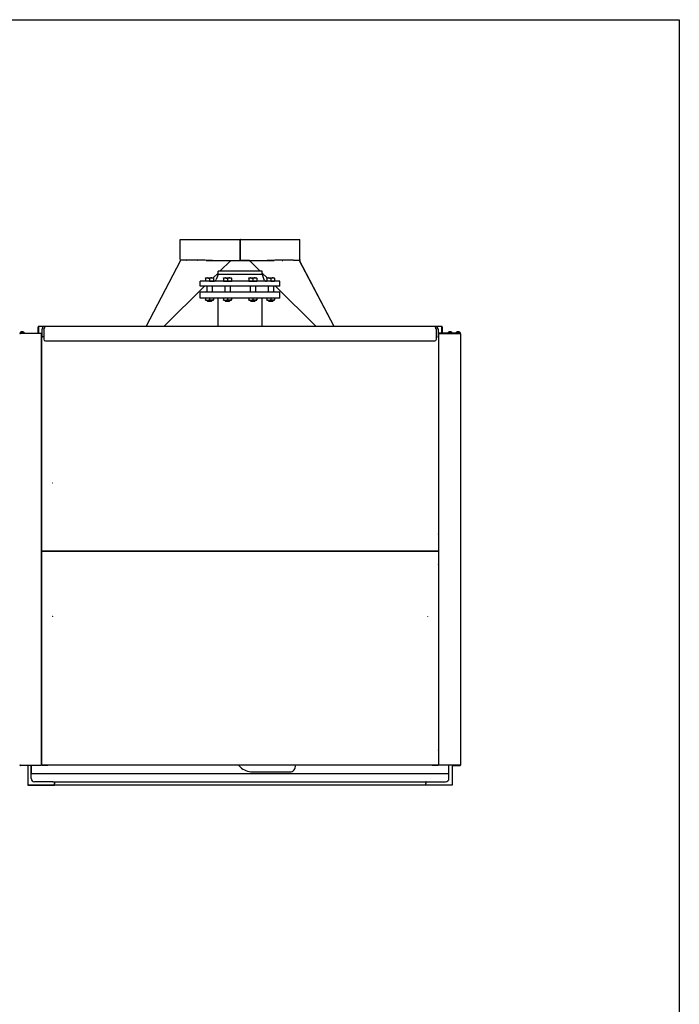
# Model space of a CAD drawing. Extents: x 0 to 420, y 0 to 297.
# Drawn here: x 321 to 420, y 148 to 297 of the extents above; entities that cross this region are included whole.
import ezdxf

# ---------------------------------------------------------------- set-up
doc = ezdxf.new("R2010")
doc.units = 0
doc.linetypes.add('DASHED', pattern=[15, 12, -3])
doc.layers.get('0').update_dxf_attribs({"linetype": 'CONTINUOUS'})

msp = doc.modelspace()

# ---------------------------------------------------------------- linework, layer by layer
at = {"color": 7}
for p, q in [((0, 297), (420, 297)), ((420, 297), (420, 0)), ((323.85, 184.55), (323.85, 249.65)), ((383.17, 250.75), (324.37, 250.75)), ((383.7, 249.65), (383.7, 184.55)), ((387, 249.6), (387, 184.55)), ((323.87, 216.9), (323.87, 249.09)), ((324.42, 248.55), (383.12, 248.55)), ((383.67, 249.09), (383.67, 216.9)), ((383.62, 216.85), (323.92, 216.85)), ((323.92, 216.84), (383.62, 216.84)), ((323.87, 184.6), (323.87, 216.79)), ((383.67, 216.79), (383.67, 184.6)), ((383.62, 184.55), (323.92, 184.55)), ((322.27, 183.3), (385.27, 183.3)), ((385.77, 181.55), (321.77, 181.55)), ((325.52, 182.05), (382.02, 182.05))]:
    msp.add_line(p, q, dxfattribs=at)
at = {"color": 7, "ltscale": 0.224337}
msp.add_line((344.75, 263.85), (353.72, 263.85), dxfattribs=at)
at = {"color": 7, "ltscale": 0.075}
for p, q in [((344.75, 260.85), (344.75, 263.85)), ((362.8, 260.85), (362.8, 263.85)), ((321.77, 184.55), (321.77, 181.55)), ((385.77, 184.55), (385.77, 181.55))]:
    msp.add_line(p, q, dxfattribs=at)
at = {"color": 7, "ltscale": 0.001226}
msp.add_line((353.72, 263.85), (353.77, 263.85), dxfattribs=at)
at = {"color": 7, "ltscale": 3.50952e-05}
for p, q in [((353.72, 263.85), (353.72, 263.85)), ((353.72, 260.7), (353.72, 260.7))]:
    msp.add_line(p, q, dxfattribs=at)
at = {"color": 7, "ltscale": 0.00122}
msp.add_line((353.77, 263.85), (353.82, 263.85), dxfattribs=at)
at = {"color": 7, "ltscale": 0.07625}
for p, q in [((353.77, 263.8), (353.77, 260.75)), ((353.77, 260.75), (353.77, 263.8))]:
    msp.add_line(p, q, dxfattribs=at)
at = {"color": 7, "ltscale": 0.224339}
msp.add_line((353.82, 263.85), (362.8, 263.85), dxfattribs=at)
at = {"color": 7, "ltscale": 3.58582e-05}
for p, q in [((353.82, 263.85), (353.82, 263.85)), ((353.82, 260.7), (353.82, 260.7))]:
    msp.add_line(p, q, dxfattribs=at)
at = {"color": 7, "ltscale": 0.281502}
for p, q in [((339.61, 250.75), (344.84, 260.72)), ((367.94, 250.75), (362.7, 260.72))]:
    msp.add_line(p, q, dxfattribs=at)
at = {"color": 7, "ltscale": 0.000798798}
for p, q in [((344.75, 260.85), (344.78, 260.85)), ((362.76, 260.85), (362.8, 260.85))]:
    msp.add_line(p, q, dxfattribs=at)
at = {"color": 7, "ltscale": 0.00125}
for p, q in [((344.78, 260.8), (344.78, 260.75)), ((362.76, 260.8), (362.76, 260.75)), ((362.76, 260.8), (362.76, 260.75)), ((348.75, 254.7), (348.75, 254.65)), ((349.55, 254.7), (349.55, 254.65)), ((351.46, 254.7), (351.46, 254.65)), ((352.26, 254.7), (352.26, 254.65)), ((355.29, 254.7), (355.29, 254.65)), ((356.09, 254.7), (356.09, 254.65)), ((357.99, 254.7), (357.99, 254.65)), ((358.79, 254.7), (358.79, 254.65)), ((323.82, 249.7), (323.82, 249.65)), ((383.72, 249.7), (383.72, 249.65)), ((386.9, 249.7), (386.95, 249.7)), ((323.87, 249.09), (323.92, 249.09)), ((323.92, 249.2), (323.92, 249.15)), ((323.92, 249.09), (323.92, 249.14)), ((383.37, 249.15), (383.37, 249.2)), ((383.62, 249.15), (383.62, 249.2)), ((383.62, 249.1), (383.62, 249.15)), ((383.62, 249.14), (383.62, 249.09)), ((383.62, 249.09), (383.67, 249.09)), ((323.92, 216.9), (323.87, 216.9)), ((323.92, 216.85), (323.92, 216.9)), ((323.92, 216.79), (323.92, 216.84)), ((383.67, 216.9), (383.62, 216.9)), ((383.62, 216.9), (383.62, 216.85)), ((383.62, 216.84), (383.62, 216.79)), ((323.87, 216.79), (323.92, 216.79)), ((383.62, 216.79), (383.67, 216.79)), ((321.72, 184.5), (321.67, 184.5)), ((323.9, 184.55), (323.85, 184.55)), ((323.92, 184.6), (323.87, 184.6)), ((323.92, 184.55), (323.92, 184.6)), ((383.67, 184.6), (383.62, 184.6)), ((383.62, 184.6), (383.62, 184.55)), ((383.7, 184.55), (383.65, 184.55)), ((385.82, 184.5), (385.87, 184.5))]:
    msp.add_line(p, q, dxfattribs=at)
at = {"color": 7, "ltscale": 0.001227}
msp.add_line((344.78, 260.75), (344.78, 260.7), dxfattribs=at)
at = {"color": 7, "ltscale": 0.000119019}
for p, q in [((344.78, 260.7), (344.79, 260.7)), ((362.76, 260.7), (362.76, 260.7))]:
    msp.add_line(p, q, dxfattribs=at)
at = {"color": 7, "ltscale": 0.001063}
msp.add_line((344.79, 260.7), (344.83, 260.7), dxfattribs=at)
at = {"color": 7, "ltscale": 0.001003}
for p, q in [((345.69, 260.72), (345.73, 260.7)), ((361.85, 260.72), (361.82, 260.7))]:
    msp.add_line(p, q, dxfattribs=at)
at = {"color": 7, "ltscale": 0.00015641}
for p, q in [((345.69, 260.72), (345.69, 260.72)), ((361.85, 260.72), (361.85, 260.72))]:
    msp.add_line(p, q, dxfattribs=at)
at = {"color": 7, "ltscale": 3.08967e-05}
for p, q in [((345.69, 260.68), (345.69, 260.68)), ((361.85, 260.68), (361.85, 260.68))]:
    msp.add_line(p, q, dxfattribs=at)
at = {"color": 7, "ltscale": 0.001613}
for p, q in [((347.34, 260.71), (347.4, 260.69)), ((360.2, 260.71), (360.15, 260.69))]:
    msp.add_line(p, q, dxfattribs=at)
at = {"color": 7, "ltscale": 8.52992e-06}
for p, q in [((347.34, 260.71), (347.34, 260.71)), ((360.2, 260.71), (360.2, 260.71))]:
    msp.add_line(p, q, dxfattribs=at)
at = {"color": 7, "ltscale": 0.126806}
msp.add_line((348.65, 260.7), (353.72, 260.7), dxfattribs=at)
at = {"color": 7, "ltscale": 0.001753}
for p, q in [((349.62, 260.7), (349.69, 260.68)), ((357.93, 260.7), (357.86, 260.68))]:
    msp.add_line(p, q, dxfattribs=at)
at = {"color": 7, "ltscale": 0.019465}
msp.add_line((349.71, 260.7), (350.49, 260.69), dxfattribs=at)
at = {"color": 7, "ltscale": 0.04148}
msp.add_line((350.49, 260.69), (352.15, 260.67), dxfattribs=at)
at = {"color": 7, "ltscale": 0.042866}
msp.add_line((350.6, 260.69), (352.31, 260.7), dxfattribs=at)
at = {"color": 7, "ltscale": 0.057346}
msp.add_line((350.72, 259.05), (352.36, 260.66), dxfattribs=at)
at = {"color": 7, "ltscale": 0.035375}
for p in [(352.36, 260.66), (355.19, 260.66)]:
    msp.add_line(p, (353.77, 260.66), dxfattribs=at)
at = {"color": 7, "ltscale": 0.001328}
msp.add_line((353.77, 260.66), (353.77, 260.72), dxfattribs=at)
msp.add_line((353.77, 260.66), (353.77, 260.72), dxfattribs=at)
at = {"color": 7, "ltscale": 0.126808}
msp.add_line((353.82, 260.7), (358.9, 260.7), dxfattribs=at)
at = {"color": 7, "ltscale": 0.057347}
msp.add_line((355.19, 260.66), (356.82, 259.05), dxfattribs=at)
at = {"color": 7, "ltscale": 0.042868}
msp.add_line((355.23, 260.7), (356.95, 260.69), dxfattribs=at)
at = {"color": 7, "ltscale": 0.041481}
msp.add_line((355.4, 260.67), (357.06, 260.69), dxfattribs=at)
at = {"color": 7, "ltscale": 0.019464}
msp.add_line((357.06, 260.69), (357.84, 260.7), dxfattribs=at)
at = {"color": 7, "ltscale": 4.12623e-05}
msp.add_line((361.82, 260.7), (361.82, 260.7), dxfattribs=at)
at = {"color": 7, "ltscale": 0.280926}
msp.add_line((367.94, 250.75), (362.71, 260.7), dxfattribs=at)
at = {"color": 7, "ltscale": 0.001062}
msp.add_line((362.71, 260.7), (362.76, 260.7), dxfattribs=at)
at = {"color": 7, "ltscale": 0.002515}
msp.add_line((362.76, 260.8), (362.76, 260.7), dxfattribs=at)
at = {"color": 7, "ltscale": 6.17981e-05}
msp.add_line((362.76, 260.75), (362.76, 260.75), dxfattribs=at)
at = {"color": 7, "ltscale": 0.026032}
for p, q in [((349.7, 258.05), (350.45, 258.78)), ((357.1, 258.78), (357.84, 258.05))]:
    msp.add_line(p, q, dxfattribs=at)
at = {"color": 7, "ltscale": 0.01977}
for p, q in [((350.45, 258.55), (350.17, 257.81)), ((357.1, 258.55), (357.37, 257.81))]:
    msp.add_line(p, q, dxfattribs=at)
at = {"color": 7, "ltscale": 0.147861}
for p, q in [((356.36, 259.05), (350.45, 259.05)), ((356.36, 258.55), (350.45, 258.55))]:
    msp.add_line(p, q, dxfattribs=at)
at = {"color": 7, "ltscale": 0.0125}
for p, q in [((350.45, 258.55), (350.45, 259.05)), ((357.1, 258.55), (357.1, 259.05))]:
    msp.add_line(p, q, dxfattribs=at)
at = {"color": 7, "ltscale": 0.01839}
for p, q in [((357.1, 259.05), (356.36, 259.05)), ((357.1, 258.55), (356.36, 258.55))]:
    msp.add_line(p, q, dxfattribs=at)
at = {"color": 7, "ltscale": 0.266815}
for p, q in [((358.44, 257.55), (347.77, 257.55)), ((358.44, 256.8), (347.77, 256.8))]:
    msp.add_line(p, q, dxfattribs=at)
at = {"color": 7, "ltscale": 0.01875}
for p, q in [((347.77, 256.8), (347.77, 257.55)), ((359.77, 256.8), (359.77, 257.55))]:
    msp.add_line(p, q, dxfattribs=at)
at = {"color": 7, "ltscale": 0.001335}
for p, q in [((348.55, 258), (348.55, 258.05)), ((349.75, 258), (349.75, 258.05)), ((351.26, 258), (351.26, 258.05)), ((352.46, 258), (352.46, 258.05)), ((355.09, 258), (355.09, 258.05)), ((356.29, 258), (356.29, 258.05)), ((357.79, 258), (357.79, 258.05)), ((358.99, 258), (358.99, 258.05))]:
    msp.add_line(p, q, dxfattribs=at)
at = {"color": 7, "ltscale": 0.000216707}
for p, q in [((348.56, 258.05), (348.55, 258.05)), ((351.27, 258.05), (351.26, 258.05)), ((352.45, 258.05), (352.46, 258.05)), ((355.09, 258.05), (355.09, 258.05)), ((356.28, 258.05), (356.29, 258.05)), ((358.98, 258.05), (358.99, 258.05))]:
    msp.add_line(p, q, dxfattribs=at)
at = {"color": 7, "ltscale": 1.37329e-05}
for p, q in [((348.55, 258), (348.55, 258)), ((348.55, 257.57), (348.55, 257.57)), ((349.75, 258), (349.75, 258)), ((349.75, 257.57), (349.75, 257.57)), ((352.46, 258), (352.46, 258)), ((352.46, 257.57), (352.46, 257.57)), ((355.09, 258), (355.09, 258)), ((355.09, 257.57), (355.09, 257.57)), ((357.79, 258), (357.79, 258)), ((357.79, 257.57), (357.79, 257.57)), ((358.99, 258), (358.99, 258)), ((358.99, 257.57), (358.99, 257.57))]:
    msp.add_line(p, q, dxfattribs=at)
at = {"color": 7, "ltscale": 0.010557}
for p, q in [((348.55, 258), (348.55, 257.57)), ((348.55, 258), (348.55, 257.57)), ((349.15, 258), (349.15, 257.57)), ((349.15, 258), (349.15, 257.57)), ((349.75, 258), (349.75, 257.57)), ((349.75, 258), (349.75, 257.57)), ((351.26, 258), (351.26, 257.57)), ((351.26, 258), (351.26, 257.57)), ((351.86, 258), (351.86, 257.57)), ((351.86, 258), (351.86, 257.57)), ((352.46, 258), (352.46, 257.57)), ((352.46, 258), (352.46, 257.57)), ((355.09, 258), (355.09, 257.57)), ((355.09, 258), (355.09, 257.57)), ((355.68, 258), (355.68, 257.57)), ((355.69, 258), (355.69, 257.57)), ((356.28, 258), (356.28, 257.57)), ((356.29, 258), (356.29, 257.57)), ((357.79, 258), (357.79, 257.57)), ((357.79, 258), (357.79, 257.57)), ((358.39, 258), (358.39, 257.57)), ((358.39, 258), (358.39, 257.57)), ((358.99, 258), (358.99, 257.57)), ((358.99, 258), (358.99, 257.57))]:
    msp.add_line(p, q, dxfattribs=at)
at = {"color": 7, "ltscale": 0.007486}
for p, q in [((348.85, 257.57), (348.55, 257.57)), ((349.15, 257.57), (348.85, 257.57)), ((349.15, 257.57), (349.45, 257.57)), ((349.45, 257.57), (349.75, 257.57)), ((351.56, 257.57), (351.26, 257.57)), ((351.86, 257.57), (351.56, 257.57)), ((352.16, 257.57), (352.46, 257.57)), ((355.39, 257.57), (355.09, 257.57)), ((355.69, 257.57), (355.99, 257.57)), ((355.99, 257.57), (356.28, 257.57)), ((358.09, 257.57), (357.79, 257.57)), ((358.39, 257.57), (358.09, 257.57)), ((358.39, 257.57), (358.69, 257.57)), ((358.69, 257.57), (358.99, 257.57))]:
    msp.add_line(p, q, dxfattribs=at)
at = {"color": 7, "ltscale": 0.000499725}
for p, q in [((348.55, 257.57), (348.55, 257.55)), ((349.75, 257.57), (349.75, 257.55)), ((351.26, 257.57), (351.26, 257.55)), ((352.46, 257.57), (352.46, 257.55)), ((355.09, 257.57), (355.09, 257.55)), ((356.29, 257.57), (356.29, 257.55)), ((357.79, 257.57), (357.79, 257.55)), ((358.99, 257.57), (358.99, 257.55))]:
    msp.add_line(p, q, dxfattribs=at)
at = {"color": 7, "ltscale": 0.00771}
msp.add_line((348.56, 258.05), (348.87, 258.05), dxfattribs=at)
at = {"color": 7, "ltscale": 0.021915}
msp.add_line((348.87, 258.05), (349.74, 258.05), dxfattribs=at)
at = {"color": 7, "ltscale": 2.82288e-05}
for p, q in [((349.15, 258), (349.15, 258)), ((349.15, 257.57), (349.15, 257.57)), ((358.39, 258), (358.39, 258)), ((358.39, 257.57), (358.39, 257.57))]:
    msp.add_line(p, q, dxfattribs=at)
at = {"color": 7, "ltscale": 0.000216047}
for p, q in [((349.74, 258.05), (349.75, 258.05)), ((357.8, 258.05), (357.79, 258.05))]:
    msp.add_line(p, q, dxfattribs=at)
at = {"color": 7, "ltscale": 1.44958e-05}
for p, q in [((351.26, 258), (351.26, 258)), ((351.26, 257.57), (351.26, 257.57)), ((356.28, 258), (356.29, 258)), ((356.28, 257.57), (356.29, 257.57))]:
    msp.add_line(p, q, dxfattribs=at)
at = {"color": 7, "ltscale": 0.007809}
for p, q in [((351.26, 257.55), (351.57, 257.55)), ((355.09, 257.55), (355.4, 257.55))]:
    msp.add_line(p, q, dxfattribs=at)
at = {"color": 7, "ltscale": 0.007711}
for p, q in [((351.27, 258.05), (351.57, 258.05)), ((355.09, 258.05), (355.4, 258.05)), ((357.8, 258.05), (358.11, 258.05))]:
    msp.add_line(p, q, dxfattribs=at)
at = {"color": 7, "ltscale": 0.021914}
for p, q in [((351.57, 258.05), (352.45, 258.05)), ((355.4, 258.05), (356.28, 258.05)), ((358.11, 258.05), (358.98, 258.05))]:
    msp.add_line(p, q, dxfattribs=at)
at = {"color": 7, "ltscale": 0.022192}
for p, q in [((351.57, 257.55), (352.46, 257.55)), ((355.4, 257.55), (356.29, 257.55))]:
    msp.add_line(p, q, dxfattribs=at)
at = {"color": 7, "ltscale": 2.74658e-05}
for p, q in [((351.86, 258), (351.86, 258)), ((351.86, 257.57), (351.86, 257.57)), ((355.68, 258), (355.69, 258)), ((355.68, 257.57), (355.69, 257.57))]:
    msp.add_line(p, q, dxfattribs=at)
at = {"color": 7, "ltscale": 0.007487}
for p, q in [((351.86, 257.57), (352.16, 257.57)), ((355.68, 257.57), (355.39, 257.57))]:
    msp.add_line(p, q, dxfattribs=at)
at = {"color": 7, "ltscale": 0.033185}
for p, q in [((359.77, 257.55), (358.44, 257.55)), ((359.77, 256.8), (358.44, 256.8))]:
    msp.add_line(p, q, dxfattribs=at)
at = {"color": 7, "ltscale": 0.215718}
for p, q in [((342.28, 250.75), (348.43, 256.8)), ((359.11, 256.8), (365.26, 250.75))]:
    msp.add_line(p, q, dxfattribs=at)
at = {"color": 7, "ltscale": 0.091376}
for p, q in [((351.43, 255.9), (347.77, 255.9)), ((351.43, 255), (347.77, 255))]:
    msp.add_line(p, q, dxfattribs=at)
at = {"color": 7, "ltscale": 0.0225}
for p, q in [((347.77, 255), (347.77, 255.9)), ((359.77, 255), (359.77, 255.9)), ((359.77, 255), (359.77, 255.9)), ((323.9, 184.55), (324.8, 184.55)), ((382.75, 184.55), (383.65, 184.55))]:
    msp.add_line(p, q, dxfattribs=at)
at = {"color": 7, "ltscale": 0.00875}
for p, q in [((348.75, 256.8), (348.75, 256.45)), ((349.55, 256.8), (349.55, 256.45)), ((351.46, 256.8), (351.46, 256.45)), ((352.26, 256.8), (352.26, 256.45)), ((355.29, 256.8), (355.29, 256.45)), ((356.09, 256.8), (356.09, 256.45)), ((357.99, 256.8), (357.99, 256.45)), ((358.79, 256.8), (358.79, 256.45))]:
    msp.add_line(p, q, dxfattribs=at)
at = {"color": 7, "ltscale": 0.01375}
for p, q in [((348.75, 256.45), (348.75, 255.9)), ((349.55, 256.45), (349.55, 255.9)), ((351.46, 256.45), (351.46, 255.9)), ((352.26, 256.45), (352.26, 255.9)), ((355.29, 256.45), (355.29, 255.9)), ((356.09, 256.45), (356.09, 255.9)), ((357.99, 256.45), (357.99, 255.9)), ((358.79, 256.45), (358.79, 255.9))]:
    msp.add_line(p, q, dxfattribs=at)
at = {"color": 7, "ltscale": 0.208624}
for p, q in [((359.77, 255.9), (351.43, 255.9)), ((359.77, 255), (351.43, 255))]:
    msp.add_line(p, q, dxfattribs=at)
at = {"color": 7, "ltscale": 0.006125}
for p, q in [((348.55, 255), (348.55, 254.76)), ((349.15, 255), (349.15, 254.76)), ((349.75, 255), (349.75, 254.76)), ((351.26, 255), (351.26, 254.76)), ((351.86, 255), (351.86, 254.76)), ((352.46, 255), (352.46, 254.76)), ((355.09, 255), (355.09, 254.76)), ((355.69, 255), (355.69, 254.76)), ((356.28, 255), (356.28, 254.76)), ((357.79, 255), (357.79, 254.76)), ((358.39, 255), (358.39, 254.76)), ((358.99, 255), (358.99, 254.76))]:
    msp.add_line(p, q, dxfattribs=at)
at = {"color": 7, "ltscale": 0.001337}
for p, q in [((348.55, 254.71), (348.55, 254.76)), ((351.26, 254.71), (351.26, 254.76)), ((355.09, 254.71), (355.09, 254.76)), ((357.79, 254.71), (357.79, 254.76))]:
    msp.add_line(p, q, dxfattribs=at)
at = {"color": 7, "ltscale": 2.67029e-06}
for p, q in [((348.55, 254.71), (348.55, 254.71)), ((351.26, 254.71), (351.26, 254.71)), ((355.09, 254.71), (355.09, 254.71)), ((357.79, 254.71), (357.79, 254.71))]:
    msp.add_line(p, q, dxfattribs=at)
at = {"color": 7, "ltscale": 7.1448e-05}
for p, q in [((348.56, 254.7), (348.55, 254.71)), ((349.75, 254.7), (349.75, 254.71)), ((357.79, 254.7), (357.79, 254.71)), ((358.99, 254.7), (358.99, 254.71))]:
    msp.add_line(p, q, dxfattribs=at)
at = {"color": 7, "ltscale": 0.029858}
for p, q in [((348.56, 254.7), (349.75, 254.7)), ((351.26, 254.7), (352.46, 254.7)), ((355.09, 254.7), (356.28, 254.7)), ((357.79, 254.7), (358.99, 254.7))]:
    msp.add_line(p, q, dxfattribs=at)
at = {"color": 7, "ltscale": 4.57764e-06}
for p, q in [((348.56, 254.7), (348.56, 254.7)), ((357.79, 254.7), (357.79, 254.7))]:
    msp.add_line(p, q, dxfattribs=at)
at = {"color": 7, "ltscale": 0.003536}
for p, q in [((348.85, 254.55), (348.75, 254.65)), ((349.45, 254.55), (349.55, 254.65)), ((351.56, 254.55), (351.46, 254.65)), ((355.99, 254.55), (356.09, 254.65)), ((358.09, 254.55), (357.99, 254.65)), ((358.69, 254.55), (358.79, 254.65))]:
    msp.add_line(p, q, dxfattribs=at)
at = {"color": 7, "ltscale": 0.003905}
for p, q in [((348.85, 254.55), (349.01, 254.55)), ((355.39, 254.55), (355.54, 254.55)), ((385.15, 249.83), (385.3, 249.83))]:
    msp.add_line(p, q, dxfattribs=at)
at = {"color": 7, "ltscale": 0.011095}
for p, q in [((349.01, 254.55), (349.45, 254.55)), ((355.54, 254.55), (355.99, 254.55)), ((320.75, 249.83), (321.2, 249.83)), ((385.3, 249.83), (385.75, 249.83)), ((386.5, 249.83), (386.95, 249.83))]:
    msp.add_line(p, q, dxfattribs=at)
at = {"color": 7, "ltscale": 0.001339}
for p, q in [((349.75, 254.71), (349.75, 254.76)), ((352.46, 254.71), (352.46, 254.76)), ((356.28, 254.71), (356.28, 254.76)), ((358.99, 254.71), (358.99, 254.76))]:
    msp.add_line(p, q, dxfattribs=at)
at = {"color": 7, "ltscale": 0.10625}
for p, q in [((350.45, 250.75), (350.45, 255)), ((357.1, 250.75), (357.1, 255))]:
    msp.add_line(p, q, dxfattribs=at)
at = {"color": 7, "ltscale": 7.21089e-05}
for p, q in [((351.26, 254.7), (351.26, 254.71)), ((352.46, 254.7), (352.46, 254.71)), ((355.09, 254.7), (355.09, 254.71)), ((356.28, 254.7), (356.28, 254.71))]:
    msp.add_line(p, q, dxfattribs=at)
at = {"color": 7, "ltscale": 3.8147e-06}
for p, q in [((351.26, 254.7), (351.26, 254.7)), ((355.09, 254.7), (355.09, 254.7))]:
    msp.add_line(p, q, dxfattribs=at)
at = {"color": 7, "ltscale": 0.003904}
for p, q in [((351.56, 254.55), (351.71, 254.55)), ((358.09, 254.55), (358.25, 254.55)), ((320.6, 249.83), (320.75, 249.83)), ((386.35, 249.83), (386.5, 249.83))]:
    msp.add_line(p, q, dxfattribs=at)
at = {"color": 7, "ltscale": 0.011096}
for p, q in [((351.71, 254.55), (352.16, 254.55)), ((358.25, 254.55), (358.69, 254.55))]:
    msp.add_line(p, q, dxfattribs=at)
at = {"color": 7, "ltscale": 0.003535}
for p, q in [((352.16, 254.55), (352.26, 254.65)), ((355.39, 254.55), (355.29, 254.65))]:
    msp.add_line(p, q, dxfattribs=at)
at = {"color": 7, "ltscale": 0.106249}
msp.add_line((357.1, 250.75), (357.1, 255), dxfattribs=at)
at = {"color": 7, "ltscale": 0.002165}
for p, q in [((320.56, 249.65), (320.65, 249.65)), ((323.37, 250.65), (323.37, 250.74)), ((384.22, 250.74), (384.22, 250.65)), ((386.9, 249.65), (386.98, 249.65))]:
    msp.add_line(p, q, dxfattribs=at)
at = {"color": 7, "linetype": 'DASHED', "ltscale": 0.011095}
for p, q in [((320.6, 249.83), (321.04, 249.83)), ((385.15, 249.83), (385.59, 249.83)), ((386.35, 249.83), (386.79, 249.83))]:
    msp.add_line(p, q, dxfattribs=at)
at = {"color": 7, "ltscale": 0.00325}
for p, q in [((320.6, 249.83), (320.6, 249.7)), ((321.2, 249.83), (321.2, 249.7)), ((385.15, 249.83), (385.15, 249.7)), ((385.75, 249.83), (385.75, 249.7)), ((386.35, 249.83), (386.35, 249.7)), ((386.95, 249.83), (386.95, 249.7))]:
    msp.add_line(p, q, dxfattribs=at)
at = {"color": 7, "ltscale": 0.001031}
msp.add_line((320.6, 249.7), (320.64, 249.7), dxfattribs=at)
at = {"color": 7, "linetype": 'DASHED', "ltscale": 0.000214386}
msp.add_line((320.64, 249.7), (320.65, 249.7), dxfattribs=at)
at = {"color": 7, "ltscale": 0.079375}
for p, q in [((320.65, 249.7), (323.82, 249.7)), ((386.9, 249.7), (383.72, 249.7))]:
    msp.add_line(p, q, dxfattribs=at)
at = {"color": 7, "ltscale": 0.0775}
for p, q in [((323.75, 249.65), (320.65, 249.65)), ((383.8, 249.65), (386.9, 249.65)), ((320.65, 184.55), (323.75, 184.55)), ((386.9, 184.55), (383.8, 184.55))]:
    msp.add_line(p, q, dxfattribs=at)
at = {"color": 7, "ltscale": 9.71063e-06}
for p, q in [((320.75, 249.91), (320.75, 249.91)), ((321.04, 249.91), (321.05, 249.91)), ((386.5, 249.91), (386.5, 249.91)), ((386.79, 249.91), (386.8, 249.91))]:
    msp.add_line(p, q, dxfattribs=at)
at = {"color": 7, "ltscale": 2.02179e-05}
for p, q in [((320.88, 249.93), (320.88, 249.93)), ((385.43, 249.93), (385.43, 249.93)), ((386.63, 249.93), (386.63, 249.93))]:
    msp.add_line(p, q, dxfattribs=at)
at = {"color": 7, "ltscale": 0.000533676}
for p, q in [((320.88, 249.91), (320.88, 249.93)), ((385.43, 249.91), (385.43, 249.93)), ((386.63, 249.91), (386.63, 249.93))]:
    msp.add_line(p, q, dxfattribs=at)
at = {"color": 7, "ltscale": 0.000553894}
for p, q in [((320.92, 249.91), (320.92, 249.93)), ((385.47, 249.91), (385.47, 249.93)), ((386.67, 249.91), (386.67, 249.93))]:
    msp.add_line(p, q, dxfattribs=at)
at = {"color": 7, "linetype": 'DASHED', "ltscale": 0.003904}
for p, q in [((321.04, 249.83), (321.2, 249.83)), ((386.79, 249.83), (386.95, 249.83))]:
    msp.add_line(p, q, dxfattribs=at)
at = {"color": 7, "ltscale": 0.02375}
for p, q in [((323.32, 249.7), (323.32, 250.65)), ((323.37, 250.65), (323.37, 249.7)), ((384.22, 249.7), (384.22, 250.65)), ((384.27, 250.65), (384.27, 249.7))]:
    msp.add_line(p, q, dxfattribs=at)
at = {"color": 7, "ltscale": 0.02355}
msp.add_line((324.36, 250.75), (323.42, 250.75), dxfattribs=at)
at = {"color": 7, "ltscale": 0.0025}
for p, q in [((323.75, 249.65), (323.85, 249.65)), ((323.92, 249.7), (323.82, 249.7)), ((383.62, 249.7), (383.72, 249.7)), ((383.7, 249.65), (383.8, 249.65)), ((320.65, 184.55), (320.55, 184.55)), ((323.85, 184.55), (323.75, 184.55)), ((383.8, 184.55), (383.7, 184.55)), ((387, 184.55), (386.9, 184.55))]:
    msp.add_line(p, q, dxfattribs=at)
at = {"color": 7, "ltscale": 0.012812}
for p, q in [((323.87, 249.09), (323.87, 249.6)), ((383.67, 249.6), (383.67, 249.09))]:
    msp.add_line(p, q, dxfattribs=at)
at = {"color": 7, "ltscale": 0.0275}
for p, q in [((323.92, 249.2), (323.92, 250.3)), ((383.62, 250.3), (383.62, 249.2))]:
    msp.add_line(p, q, dxfattribs=at)
at = {"color": 7, "ltscale": 0.001606}
for p, q in [((324.17, 250.3), (324.17, 250.37)), ((383.37, 250.37), (383.37, 250.3))]:
    msp.add_line(p, q, dxfattribs=at)
at = {"color": 7, "ltscale": 0.0375}
for p, q in [((324.17, 250.3), (324.17, 248.8)), ((383.37, 248.8), (383.37, 250.3))]:
    msp.add_line(p, q, dxfattribs=at)
at = {"color": 7, "ltscale": 0.024803}
msp.add_line((384.17, 250.75), (383.18, 250.75), dxfattribs=at)
at = {"color": 7, "ltscale": 0.000153866}
msp.add_line((383.24, 250.49), (383.25, 250.49), dxfattribs=at)
msp.add_line((383.24, 250.49), (383.25, 250.49), dxfattribs=at)
msp.add_line((383.24, 250.49), (383.25, 250.49), dxfattribs=at)
msp.add_line((383.24, 250.49), (383.25, 250.49), dxfattribs=at)
msp.add_line((383.24, 250.49), (383.25, 250.49), dxfattribs=at)
msp.add_line((383.24, 250.49), (383.25, 250.49), dxfattribs=at)
at = {"color": 7, "ltscale": 9.18701e-06}
for p, q in [((385.3, 249.91), (385.3, 249.91)), ((385.59, 249.91), (385.6, 249.91))]:
    msp.add_line(p, q, dxfattribs=at)
at = {"color": 7, "linetype": 'DASHED', "ltscale": 0.003905}
msp.add_line((385.59, 249.83), (385.75, 249.83), dxfattribs=at)
at = {"color": 7, "linetype": 'DASHED', "ltscale": 5.18799e-05}
msp.add_line((386.89, 249.7), (386.9, 249.7), dxfattribs=at)
at = {"color": 7, "ltscale": 0.000312805}
for p, q in [((323.92, 249.15), (323.92, 249.14)), ((383.37, 249.14), (383.37, 249.15)), ((324.8, 216.84), (324.8, 216.85))]:
    msp.add_line(p, q, dxfattribs=at)
at = {"color": 7, "ltscale": 0.00625}
for p, q in [((324.17, 249.15), (323.92, 249.15)), ((325.77, 182), (325.77, 181.75)), ((325.77, 181.55), (325.77, 181.8)), ((381.77, 181.55), (381.77, 181.8))]:
    msp.add_line(p, q, dxfattribs=at)
at = {"color": 7, "ltscale": 0.000312424}
msp.add_line((383.62, 249.09), (383.62, 249.1), dxfattribs=at)
at = {"color": 7, "ltscale": 0.000624847}
msp.add_line((383.67, 249.05), (383.7, 249.05), dxfattribs=at)
at = {"color": 7, "ltscale": 0.006102}
for p, q in [((323.85, 247.43), (323.85, 247.19)), ((323.85, 219.43), (323.85, 219.19)), ((323.85, 215.13), (323.85, 214.89))]:
    msp.add_line(p, q, dxfattribs=at)
at = {"color": 7, "ltscale": 0.000397873}
for p, q in [((323.85, 247.19), (323.85, 247.17)), ((323.85, 219.19), (323.85, 219.17)), ((323.85, 214.89), (323.85, 214.87))]:
    msp.add_line(p, q, dxfattribs=at)
at = {"color": 7, "ltscale": 0.000125122}
for p, q in [((323.87, 247.45), (323.87, 247.45)), ((323.87, 247.15), (323.87, 247.15)), ((323.87, 219.45), (323.87, 219.45)), ((323.87, 219.15), (323.87, 219.15)), ((383.67, 219.45), (383.68, 219.45)), ((383.67, 219.15), (383.68, 219.15)), ((323.87, 215.15), (323.87, 215.15)), ((323.87, 214.85), (323.87, 214.85)), ((383.67, 215.15), (383.68, 215.15)), ((383.67, 214.85), (383.68, 214.85)), ((383.67, 187.15), (383.68, 187.15)), ((383.67, 186.85), (383.68, 186.85))]:
    msp.add_line(p, q, dxfattribs=at)
at = {"color": 7, "ltscale": 0.025625}
for p, q in [((321.67, 184.5), (320.65, 184.5)), ((385.87, 184.5), (386.9, 184.5))]:
    msp.add_line(p, q, dxfattribs=at)
at = {"color": 7, "ltscale": 0.001248}
msp.add_line((321.72, 184.5), (321.77, 184.5), dxfattribs=at)
at = {"color": 7, "ltscale": 0.05}
for p, q in [((322.27, 182.55), (322.27, 184.55)), ((385.27, 182.55), (385.27, 184.55))]:
    msp.add_line(p, q, dxfattribs=at)
at = {"color": 7, "ltscale": 0.03125}
msp.add_line((322.27, 184.55), (322.27, 183.3), dxfattribs=at)
at = {"color": 7, "ltscale": 0.001389}
msp.add_line((353.79, 184.31), (353.75, 184.35), dxfattribs=at)
at = {"color": 7, "ltscale": 0.001251}
msp.add_line((385.77, 184.5), (385.82, 184.5), dxfattribs=at)
at = {"color": 7, "ltscale": 0.018835}
msp.add_line((322.27, 182.55), (322.27, 183.3), dxfattribs=at)
at = {"color": 7, "ltscale": 0.0925}
msp.add_line((355.67, 183.56), (359.37, 183.56), dxfattribs=at)
at = {"color": 7, "ltscale": 0.0475}
msp.add_line((359.37, 183.56), (361.27, 183.56), dxfattribs=at)
at = {"color": 7, "ltscale": 0.1}
for p, q in [((321.77, 181.55), (325.77, 181.55)), ((385.77, 181.55), (381.77, 181.55))]:
    msp.add_line(p, q, dxfattribs=at)
at = {"color": 7, "ltscale": 0.06875}
for p, q in [((325.52, 182.05), (322.77, 182.05)), ((382.02, 182.05), (384.77, 182.05))]:
    msp.add_line(p, q, dxfattribs=at)
at = {"color": 7, "ltscale": 0.005}
msp.add_line((381.77, 182), (381.77, 181.8), dxfattribs=at)
at = {"color": 7}
for points in [[(353.72, 263.85), (353.73, 263.85), (353.75, 263.85), (353.76, 263.84), (353.77, 263.83), (353.77, 263.82), (353.77, 263.8)], [(353.77, 263.8), (353.77, 263.82), (353.78, 263.83), (353.79, 263.84), (353.8, 263.85), (353.81, 263.85), (353.82, 263.85)], [(344.78, 260.85), (344.78, 260.85), (344.78, 260.85), (344.78, 260.85), (344.78, 260.85), (344.78, 260.84), (344.78, 260.81), (344.78, 260.8)], [(344.79, 260.7), (344.79, 260.7), (344.79, 260.7), (344.79, 260.7), (344.79, 260.71), (344.78, 260.72), (344.78, 260.74), (344.78, 260.75)], [(345.69, 260.72), (345.03, 260.72), (344.84, 260.72)], [(345.69, 260.72), (345.69, 260.7), (345.68, 260.69), (345.69, 260.69), (345.69, 260.68), (345.69, 260.68)], [(345.74, 260.72), (345.73, 260.7), (345.72, 260.69), (345.71, 260.68), (345.7, 260.68), (345.7, 260.68)], [(347.34, 260.71), (347.34, 260.7), (347.34, 260.69), (347.34, 260.68), (347.35, 260.67)], [(347.41, 260.71), (347.41, 260.7), (347.4, 260.69), (347.39, 260.68), (347.38, 260.67), (347.37, 260.67), (347.36, 260.67)], [(349.62, 260.7), (349.62, 260.68), (349.62, 260.67), (349.63, 260.66), (349.63, 260.66)], [(353.77, 260.75), (353.77, 260.74), (353.76, 260.73), (353.76, 260.72), (353.74, 260.71), (353.73, 260.71), (353.72, 260.7)], [(353.82, 260.7), (353.81, 260.71), (353.8, 260.71), (353.79, 260.72), (353.78, 260.73), (353.77, 260.74), (353.77, 260.75)], [(357.93, 260.7), (357.92, 260.68), (357.92, 260.67), (357.91, 260.66), (357.91, 260.66)], [(360.13, 260.71), (360.14, 260.7), (360.14, 260.69), (360.15, 260.68), (360.16, 260.67), (360.17, 260.67), (360.18, 260.67)], [(360.2, 260.71), (360.21, 260.7), (360.2, 260.69), (360.2, 260.68), (360.2, 260.67)], [(361.81, 260.72), (361.82, 260.7), (361.82, 260.69), (361.83, 260.68), (361.84, 260.68), (361.84, 260.68)], [(361.85, 260.72), (361.86, 260.7), (361.86, 260.69), (361.86, 260.69), (361.85, 260.68), (361.85, 260.68)], [(361.85, 260.72), (362.52, 260.72), (362.7, 260.72)], [(362.76, 260.85), (362.76, 260.85), (362.76, 260.85), (362.76, 260.85), (362.76, 260.85), (362.76, 260.84), (362.76, 260.81), (362.76, 260.8)], [(362.76, 260.8), (362.76, 260.84), (362.76, 260.85), (362.76, 260.85), (362.76, 260.85), (362.76, 260.85), (362.76, 260.85), (362.76, 260.85)], [(362.76, 260.75), (362.76, 260.72), (362.76, 260.71), (362.76, 260.71), (362.76, 260.7), (362.76, 260.7), (362.76, 260.7), (362.76, 260.7)], [(348.86, 258.05), (348.81, 258.05), (348.76, 258.04), (348.71, 258.04), (348.65, 258.02), (348.59, 258.01), (348.55, 258)], [(348.86, 258.05), (348.91, 258.05), (348.96, 258.04), (349.01, 258.03), (349.06, 258.02), (349.12, 258.01), (349.15, 258)], [(349.75, 258), (349.72, 258.01), (349.68, 258.02), (349.65, 258.03), (349.61, 258.03), (349.58, 258.04), (349.55, 258.04), (349.52, 258.05), (349.5, 258.05), (349.47, 258.05), (349.44, 258.05), (349.41, 258.05), (349.38, 258.05), (349.35, 258.04), (349.32, 258.04), (349.29, 258.03), (349.26, 258.03), (349.22, 258.02), (349.19, 258.01), (349.15, 258)], [(351.57, 258.05), (351.52, 258.05), (351.47, 258.04), (351.41, 258.04), (351.35, 258.02), (351.29, 258.01), (351.26, 258)], [(351.57, 258.05), (351.62, 258.05), (351.67, 258.04), (351.72, 258.03), (351.77, 258.02), (351.83, 258.01), (351.86, 258)], [(352.46, 258), (352.42, 258.01), (352.39, 258.02), (352.35, 258.03), (352.32, 258.03), (352.29, 258.04), (352.26, 258.04), (352.23, 258.05), (352.2, 258.05), (352.17, 258.05), (352.14, 258.05), (352.12, 258.05), (352.09, 258.05), (352.06, 258.04), (352.03, 258.04), (352, 258.03), (351.96, 258.03), (351.93, 258.02), (351.9, 258.01), (351.86, 258)], [(355.4, 258.05), (355.35, 258.05), (355.29, 258.04), (355.24, 258.04), (355.18, 258.02), (355.12, 258.01), (355.09, 258)], [(355.4, 258.05), (355.44, 258.05), (355.49, 258.04), (355.54, 258.03), (355.6, 258.02), (355.65, 258.01), (355.68, 258)], [(356.28, 258), (356.25, 258.01), (356.21, 258.02), (356.18, 258.03), (356.15, 258.03), (356.12, 258.04), (356.09, 258.04), (356.06, 258.05), (356.03, 258.05), (356, 258.05), (355.97, 258.05), (355.94, 258.05), (355.91, 258.05), (355.88, 258.04), (355.85, 258.04), (355.82, 258.03), (355.79, 258.03), (355.76, 258.02), (355.72, 258.01), (355.69, 258)], [(358.1, 258.05), (358.05, 258.05), (358, 258.04), (357.94, 258.04), (357.89, 258.02), (357.82, 258.01), (357.79, 258)], [(358.1, 258.05), (358.15, 258.05), (358.2, 258.04), (358.25, 258.03), (358.3, 258.02), (358.36, 258.01), (358.39, 258)], [(358.99, 258), (358.95, 258.01), (358.92, 258.02), (358.89, 258.03), (358.85, 258.03), (358.82, 258.04), (358.79, 258.04), (358.76, 258.05), (358.73, 258.05), (358.71, 258.05), (358.68, 258.05), (358.65, 258.05), (358.62, 258.05), (358.59, 258.04), (358.56, 258.04), (358.53, 258.03), (358.5, 258.03), (358.46, 258.02), (358.43, 258.01), (358.39, 258)], [(348.55, 254.76), (348.59, 254.75), (348.62, 254.74), (348.66, 254.73), (348.69, 254.72), (348.72, 254.72), (348.75, 254.71), (348.78, 254.71), (348.81, 254.71), (348.84, 254.71), (348.87, 254.71), (348.9, 254.71), (348.92, 254.71), (348.95, 254.71), (348.98, 254.72), (349.02, 254.72), (349.05, 254.73), (349.08, 254.74), (349.12, 254.75), (349.15, 254.76)], [(349.75, 254.76), (349.71, 254.74), (349.66, 254.73), (349.62, 254.72), (349.58, 254.72), (349.54, 254.71), (349.51, 254.71), (349.47, 254.71), (349.43, 254.71), (349.4, 254.71), (349.36, 254.71), (349.32, 254.72), (349.28, 254.72), (349.24, 254.73), (349.2, 254.74), (349.15, 254.76)], [(351.26, 254.76), (351.3, 254.75), (351.33, 254.74), (351.36, 254.73), (351.4, 254.72), (351.43, 254.72), (351.46, 254.71), (351.49, 254.71), (351.52, 254.71), (351.54, 254.71), (351.57, 254.71), (351.6, 254.71), (351.63, 254.71), (351.66, 254.71), (351.69, 254.72), (351.72, 254.72), (351.75, 254.73), (351.79, 254.74), (351.82, 254.75), (351.86, 254.76)], [(352.46, 254.76), (352.41, 254.74), (352.37, 254.73), (352.33, 254.72), (352.29, 254.72), (352.25, 254.71), (352.21, 254.71), (352.18, 254.71), (352.14, 254.71), (352.1, 254.71), (352.07, 254.71), (352.03, 254.72), (351.99, 254.72), (351.95, 254.73), (351.9, 254.74), (351.86, 254.76)], [(355.09, 254.76), (355.12, 254.75), (355.16, 254.74), (355.19, 254.73), (355.22, 254.72), (355.25, 254.72), (355.28, 254.71), (355.31, 254.71), (355.34, 254.71), (355.37, 254.71), (355.4, 254.71), (355.43, 254.71), (355.46, 254.71), (355.49, 254.71), (355.52, 254.72), (355.55, 254.72), (355.58, 254.73), (355.61, 254.74), (355.65, 254.75), (355.69, 254.76)], [(356.28, 254.76), (356.24, 254.74), (356.2, 254.73), (356.15, 254.72), (356.11, 254.72), (356.08, 254.71), (356.04, 254.71), (356, 254.71), (355.97, 254.71), (355.93, 254.71), (355.89, 254.71), (355.86, 254.72), (355.82, 254.72), (355.77, 254.73), (355.73, 254.74), (355.69, 254.76)], [(357.79, 254.76), (357.83, 254.75), (357.86, 254.74), (357.9, 254.73), (357.93, 254.72), (357.96, 254.72), (357.99, 254.71), (358.02, 254.71), (358.05, 254.71), (358.08, 254.71), (358.11, 254.71), (358.13, 254.71), (358.16, 254.71), (358.19, 254.71), (358.22, 254.72), (358.25, 254.72), (358.29, 254.73), (358.32, 254.74), (358.35, 254.75), (358.39, 254.76)], [(358.99, 254.76), (358.94, 254.74), (358.9, 254.73), (358.86, 254.72), (358.82, 254.72), (358.78, 254.71), (358.75, 254.71), (358.71, 254.71), (358.67, 254.71), (358.64, 254.71), (358.6, 254.71), (358.56, 254.72), (358.52, 254.72), (358.48, 254.73), (358.44, 254.74), (358.39, 254.76)], [(324.17, 250.37), (324.18, 250.37), (324.19, 250.37), (324.21, 250.38), (324.22, 250.38), (324.23, 250.39), (324.24, 250.4), (324.25, 250.41), (324.26, 250.42), (324.27, 250.44), (324.29, 250.47), (324.3, 250.49), (324.32, 250.52), (324.32, 250.55), (324.33, 250.58), (324.33, 250.61), (324.33, 250.62)], [(324.33, 250.62), (324.33, 250.64), (324.33, 250.65), (324.33, 250.66), (324.33, 250.67), (324.32, 250.68), (324.32, 250.69), (324.31, 250.7), (324.31, 250.71), (324.3, 250.72), (324.29, 250.72), (324.28, 250.73), (324.28, 250.73), (324.26, 250.74)], [(383.29, 250.74), (383.27, 250.73), (383.26, 250.73), (383.25, 250.72), (383.24, 250.72), (383.24, 250.71), (383.23, 250.7), (383.23, 250.69), (383.22, 250.68), (383.22, 250.67), (383.21, 250.66), (383.21, 250.65), (383.21, 250.64), (383.21, 250.62)], [(383.21, 250.62), (383.21, 250.59), (383.22, 250.57), (383.22, 250.54), (383.23, 250.51), (383.25, 250.48), (383.26, 250.45), (383.28, 250.43), (383.29, 250.42), (383.3, 250.41), (383.31, 250.4), (383.32, 250.39), (383.33, 250.38), (383.34, 250.38), (383.35, 250.37), (383.36, 250.37), (383.37, 250.37)], [(383.36, 250.37), (383.35, 250.37), (383.34, 250.38), (383.33, 250.39), (383.31, 250.39), (383.3, 250.4), (383.29, 250.41), (383.28, 250.42), (383.27, 250.43), (383.26, 250.46), (383.24, 250.49)]]:
    msp.add_lwpolyline(points, dxfattribs=at)
for centre, radius, start, end in [((353.72, 263.8), 0.05, 0.0044, 89.9956), ((353.82, 263.8), 0.05, 90.0039, 179.9961), ((345.7, 260.69), 0.0107, 243.7295, 285.6157), ((342.23, -535.88), 796.61, 89.63219, 89.7474), ((347.36, 260.69), 0.0236, 224.6556, 244.36), ((347.36, 260.69), 0.0241, 244.8264, 270.4983), ((339.46, -962.13), 1222.87, 89.52395, 89.62738), ((349.74, 260.68), 0.0521, 176.6242, 203.359), ((349.74, 260.68), 0.0521, 176.6238, 203.3612), ((350.54, 266.96), 6.27, 269.5131, 270.5013), ((351.72, 269.16), 8.5, 272.8596, 275.5415), ((353.58, 282.9), 22.28, 266.3167, 266.8598), ((353.72, 260.75), 0.05, 309.4698, 359.9924), ((353.82, 260.75), 0.05, 180.0033, 230.5447), ((355.82, 269.16), 8.5, 264.4585, 267.1404), ((353.97, 282.9), 22.28, 273.1402, 273.6833), ((357, 266.96), 6.27, 269.4994, 270.4871), ((357.8, 260.68), 0.0521, 336.639, 3.3758), ((368.08, -962.06), 1222.8, 90.37262, 90.47606), ((360.2, 260.73), 0.0725, 200.3725, 217.4392), ((360.18, 260.69), 0.0241, 269.5017, 295.1736), ((360.18, 260.69), 0.0236, 295.64, 315.3444), ((365.32, -535.88), 796.61, 90.2526, 90.36782), ((361.85, 260.69), 0.0107, 254.3843, 296.2705), ((349.79, 257.95), 0.4, 270.2327, 339.4437), ((357.75, 257.95), 0.4, 200.5563, 269.7674), ((320.65, 249.6), 0.1, 90, 180), ((320.9, 249.43), 0.5, 107.2765, 126.8699), ((320.9, 249.43), 0.5, 92.1218, 107.2571), ((320.9, 249.29), 0.619, 88.2873, 91.7127), ((320.9, 249.29), 0.619, 88.2873, 91.7127), ((320.9, 249.43), 0.5, 72.7429, 87.8782), ((320.9, 249.43), 0.5, 53.1301, 72.7235), ((323.42, 250.65), 0.1, 90, 180), ((323.77, 249.6), 0.1, 0, 60), ((324.37, 250.3), 0.45, 135, 180), ((324.37, 250.3), 0.45, 90, 135), ((383.17, 250.3), 0.45, 0, 90), ((383.45, 250.57), 0.227, 217.0301, 222.8235), ((383.77, 249.6), 0.1, 120, 180), ((384.17, 250.65), 0.1, 0, 90), ((385.45, 249.43), 0.5, 107.2765, 126.8699), ((385.45, 249.43), 0.5, 92.1218, 107.2571), ((385.45, 249.29), 0.619, 88.2873, 91.7127), ((385.45, 249.29), 0.619, 88.2873, 91.7127), ((385.45, 249.43), 0.5, 72.7429, 87.8782), ((385.45, 249.43), 0.5, 53.1301, 72.7235), ((386.65, 249.43), 0.5, 107.2765, 126.8699), ((386.65, 249.43), 0.5, 92.1218, 107.2571), ((386.65, 249.29), 0.619, 88.2873, 91.7127), ((386.65, 249.29), 0.619, 88.2873, 91.7127), ((386.65, 249.43), 0.5, 72.7429, 87.8782), ((386.65, 249.43), 0.5, 53.1301, 72.7235), ((386.9, 249.6), 0.1, 360, 90), ((324.42, 248.8), 0.25, 180, 270), ((383.12, 248.8), 0.25, 270, 0), ((323.87, 247.43), 0.02, 90, 180), ((323.87, 247.17), 0.02, 180, 270), ((323.87, 219.43), 0.02, 90, 180), ((323.87, 219.17), 0.02, 180, 270), ((383.68, 219.43), 0.02, 360, 90), ((383.68, 219.17), 0.02, 270, 0), ((323.87, 215.13), 0.02, 90, 180), ((323.87, 214.87), 0.02, 180, 270), ((383.68, 215.13), 0.02, 360, 90), ((383.68, 214.87), 0.02, 270, 0), ((383.68, 187.13), 0.02, 360, 90), ((383.68, 186.87), 0.02, 270, 0), ((320.65, 184.6), 0.1, 210, 270), ((355.67, 186.3), 2.74, 219.6507, 225.5638), ((355.67, 186.3), 2.74, 226.7247, 270), ((361.27, 184.4), 0.843, 270, 10.255), ((386.9, 184.6), 0.1, 270, 330), ((322.77, 182.55), 0.5, 180, 270), ((325.72, 182), 0.05, 0, 90), ((381.82, 182), 0.05, 90, 180), ((384.77, 182.55), 0.5, 270, 0)]:
    msp.add_arc(centre, radius, start, end, dxfattribs=at)
at = {"color": 7, "linetype": 'DASHED'}
for centre, radius, start, end in [((320.9, 249.43), 0.5, 92.1218, 107.2571), ((320.9, 249.43), 0.5, 72.7429, 87.8782), ((385.45, 249.43), 0.5, 92.1218, 107.2571), ((385.45, 249.43), 0.5, 72.7429, 87.8782), ((386.65, 249.43), 0.5, 92.1218, 107.2571), ((386.65, 249.43), 0.5, 72.7429, 87.8782), ((325.47, 227.16), 0.05, 340.3499, 0), ((325.47, 206.95), 0.05, 0, 19.6501), ((382.07, 206.95), 0.05, 160.3499, 180), ((322.32, 182.67), 0.05, 180, 225)]:
    msp.add_arc(centre, radius, start, end, dxfattribs=at)

doc.saveas('drawing.dxf')
